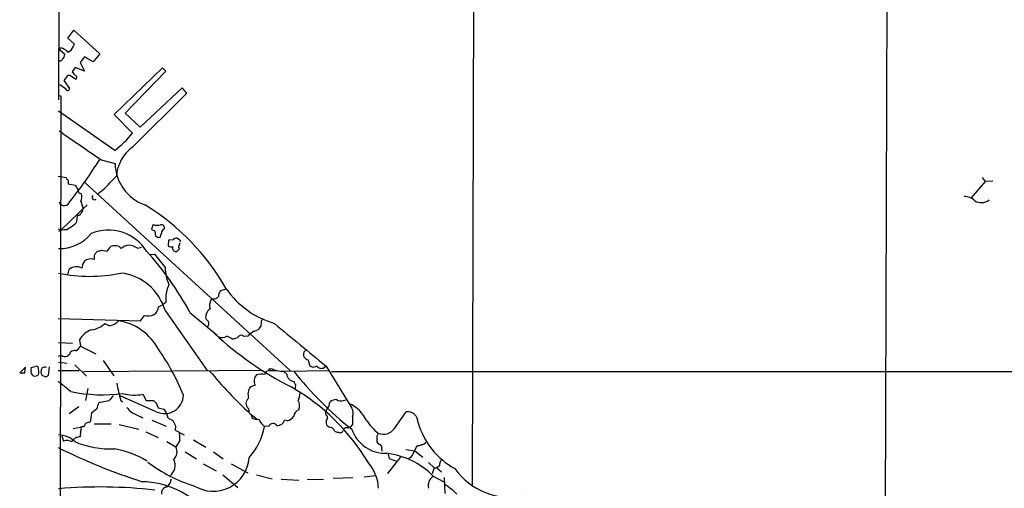
# Model space of a CAD drawing. Extents: x 5 to 1054, y 9 to 886.
# Drawn here: x 52 to 242, y 362 to 453 of the extents above; entities that cross this region are included whole.
import ezdxf

# ---------------------------------------------------------------- set-up
doc = ezdxf.new("R2010")
doc.units = 0
doc.header["$MEASUREMENT"] = 0
doc.layers.add('MAIN', color=5, linetype='CONTINUOUS')

msp = doc.modelspace()

# ---------------------------------------------------------------- linework, layer by layer
at = {"layer": 'MAIN'}
for p, q in [((60.0287, 865.124), (59.182, 437.5573)), ((140.0387, 714.248), (139.192, 362.966)), ((219.964, 667.6813), (218.948, 313.436)), ((60.96, 449.4953), (62.1453, 451.0193)), ((62.23, 448.31), (60.96, 449.4953)), ((62.1453, 451.0193), (67.1407, 446.4473)), ((59.3513, 447.294), (59.6053, 447.6327)), ((61.976, 447.802), (62.23, 448.31)), ((59.3513, 447.294), (60.3673, 446.3627)), ((64.1773, 445.8547), (63.3307, 444.754)), ((65.8707, 444.9233), (64.1773, 445.8547)), ((67.1407, 446.4473), (65.8707, 444.9233)), ((62.3993, 443.8227), (61.8067, 442.976)), ((64.1773, 443.0607), (62.3993, 443.8227)), ((63.3307, 444.754), (64.1773, 443.0607)), ((60.706, 441.96), (60.198, 441.2827)), ((62.484, 441.452), (61.468, 442.214)), ((79.248, 443.738), (69.9347, 434.6787)), ((72.0513, 434.9327), (79.9253, 443.0607)), ((79.9253, 443.0607), (79.248, 443.738)), ((60.5367, 439.674), (59.436, 440.436)), ((60.198, 441.2827), (61.2987, 439.7587)), ((59.6053, 438.3193), (58.928, 64.9393)), ((59.2667, 438.404), (59.6053, 438.3193)), ((73.4907, 428.4133), (83.9893, 438.8273)), ((83.058, 439.8433), (74.93, 432.2233)), ((83.9893, 438.8273), (83.058, 439.8433)), ((70.0193, 427.736), (59.182, 435.356)), ((69.9347, 434.6787), (73.4907, 431.1227)), ((74.93, 432.2233), (72.0513, 434.9327)), ((67.3947, 425.958), (70.104, 425.196)), ((59.0973, 422.7407), (60.6213, 422.4867)), ((61.0447, 421.5553), (61.0447, 421.3013)), ((61.0447, 421.3013), (62.3993, 421.0473)), ((64.262, 421.5553), (103.9707, 385.1487)), ((69.088, 421.4707), (70.358, 422.7407)), ((238.4213, 421.7247), (235.712, 418.592)), ((237.8287, 422.4867), (238.4213, 421.7247)), ((239.8607, 421.8093), (238.4213, 421.7247)), ((64.6853, 417.2373), (59.69, 412.4113)), ((63.5, 417.9147), (63.9233, 416.4753)), ((62.8227, 415.29), (62.5687, 413.766)), ((77.47, 413.4273), (77.1313, 412.496)), ((59.0973, 412.5807), (59.69, 412.4113)), ((77.8087, 412.1573), (77.8933, 411.1413)), ((78.8247, 410.972), (79.0787, 411.734)), ((78.3167, 410.8873), (78.8247, 410.972)), ((80.4333, 410.3793), (80.3487, 409.2787)), ((81.3647, 410.464), (80.4333, 410.3793)), ((82.55, 410.464), (82.042, 410.8027)), ((82.55, 409.5327), (82.7193, 409.8713)), ((66.1247, 407.5853), (66.7173, 408.2627)), ((67.564, 408.432), (68.58, 408.2627)), ((68.58, 408.2627), (69.2573, 409.194)), ((70.866, 409.194), (71.2893, 408.7707)), ((74.422, 408.8553), (75.184, 409.0247)), ((76.7927, 407.5853), (77.724, 407.67)), ((60.96, 403.6907), (61.214, 404.7067)), ((91.6093, 400.8967), (90.5087, 400.558)), ((79.9253, 398.3567), (79.248, 397.8487)), ((88.9847, 399.034), (88.646, 398.78)), ((78.486, 397.51), (79.248, 397.8487)), ((79.756, 396.748), (87.884, 385.1487)), ((84.582, 396.4093), (89.8313, 392.0067)), ((59.0973, 395.224), (75.0147, 394.8007)), ((75.0147, 394.8007), (75.7767, 395.8167)), ((98.3827, 394.716), (98.298, 393.7)), ((59.182, 390.5673), (61.8913, 390.4827)), ((63.246, 391.0753), (63.4153, 389.89)), ((95.758, 391.8373), (94.996, 391.7527)), ((63.4153, 389.89), (66.3787, 388.366)), ((107.0187, 389.128), (106.5953, 388.7047)), ((59.69, 388.112), (59.0973, 387.858)), ((59.182, 386.7573), (60.7907, 386.588)), ((61.2987, 388.2813), (60.8753, 387.9427)), ((67.818, 387.096), (69.85, 384.1327)), ((107.442, 387.2653), (107.6113, 386.4187)), ((52.7473, 385.826), (51.6467, 384.7253)), ((51.6467, 384.7253), (52.6627, 384.7253)), ((52.6627, 384.7253), (52.7473, 385.826)), ((53.848, 385.2333), (53.9327, 385.7413)), ((53.9327, 385.7413), (54.864, 385.9953)), ((57.3193, 385.9107), (57.15, 384.2173)), ((59.0973, 385.1487), (63.1613, 385.1487)), ((62.3147, 386.2493), (64.6007, 384.048)), ((98.7213, 385.1487), (64.008, 384.8947)), ((99.822, 385.1487), (101.4307, 385.1487)), ((100.076, 385.4027), (100.33, 385.572)), ((102.7007, 385.064), (103.2933, 384.4713)), ((102.87, 385.064), (111.506, 385.1487)), ((110.744, 385.826), (110.744, 385.9953)), ((110.9133, 385.9953), (115.9087, 377.8673)), ((111.9293, 384.9793), (335.6187, 384.9793)), ((56.5573, 383.9633), (55.9647, 384.2173)), ((64.8547, 381.6773), (64.3467, 379.3913)), ((97.1973, 382.3547), (96.266, 382.016)), ((104.9867, 382.4393), (104.902, 381.6773)), ((68.9187, 379.3067), (66.9713, 378.8833)), ((78.0627, 377.19), (70.9507, 380.3227)), ((71.2047, 379.3913), (71.628, 379.1373)), ((75.438, 380.5767), (76.1153, 379.3913)), ((76.1153, 379.3913), (77.5547, 379.3913)), ((111.5907, 378.7987), (111.6753, 379.1373)), ((114.3, 379.3913), (114.7233, 379.476)), ((63.0767, 378.1213), (61.214, 376.7667)), ((66.548, 377.7827), (65.532, 376.936)), ((78.0627, 378.8833), (78.4013, 377.952)), ((78.4013, 377.952), (79.5867, 377.698)), ((95.8427, 377.8673), (96.012, 377.19)), ((124.1213, 373.9727), (126.4073, 377.19)), ((65.532, 376.936), (65.278, 375.158)), ((74.2527, 376.5973), (75.438, 376.0047)), ((77.216, 375.5813), (80.01, 374.396)), ((80.3487, 375.92), (81.28, 375.4967)), ((96.1813, 376.8513), (97.536, 375.8353)), ((96.4353, 376.682), (96.52, 376.0893)), ((103.378, 375.412), (102.87, 375.5813)), ((110.9133, 375.412), (110.9133, 374.904)), ((61.976, 373.9727), (63.4153, 374.2267)), ((63.4153, 373.5493), (63.3307, 372.364)), ((63.754, 374.3113), (63.4153, 374.2267)), ((66.04, 374.8193), (69.342, 374.8193)), ((70.866, 374.7347), (74.676, 373.8033)), ((81.788, 374.4807), (81.7033, 373.634)), ((81.7033, 373.634), (83.4813, 372.7027)), ((99.822, 374.396), (98.9753, 374.3113)), ((115.062, 374.0573), (115.57, 374.2267)), ((115.9933, 374.7347), (115.57, 374.2267)), ((59.7747, 372.5333), (60.1133, 371.5173)), ((61.8067, 371.348), (61.8913, 371.602)), ((62.484, 372.1947), (61.8913, 371.602)), ((76.0307, 373.2953), (78.4013, 372.1947)), ((80.0947, 371.4327), (81.8727, 370.4167)), ((82.6347, 371.602), (81.8727, 370.4167)), ((85.2593, 371.7713), (87.63, 370.332)), ((120.7347, 371.9407), (120.7347, 371.348)), ((121.666, 369.9087), (121.666, 369.57)), ((126.3227, 369.9087), (128.1007, 369.6547)), ((127.762, 369.062), (128.524, 370.6707)), ((128.1007, 369.6547), (129.6247, 368.3847)), ((83.6507, 369.4007), (85.852, 368.046)), ((89.154, 369.4007), (91.0167, 368.046)), ((125.3913, 368.554), (122.7667, 365.252)), ((122.936, 368.9773), (123.1053, 368.1307)), ((123.1053, 368.1307), (124.5447, 367.6227)), ((87.122, 367.1147), (89.662, 365.76)), ((92.5407, 367.1147), (95.758, 365.3367)), ((130.7253, 367.3687), (131.826, 366.3527)), ((131.826, 366.3527), (131.4027, 365.1673)), ((131.826, 366.3527), (132.334, 366.3527)), ((132.842, 366.6913), (132.334, 366.3527)), ((132.334, 366.3527), (133.2653, 365.5907)), ((90.932, 364.998), (93.8107, 362.5427)), ((97.4513, 364.998), (100.4993, 364.236)), ((102.1927, 364.1513), (105.664, 363.982)), ((107.2727, 364.0667), (110.4053, 364.1513)), ((112.268, 364.3207), (116.078, 364.49)), ((118.2793, 364.5747), (120.4807, 364.8287)), ((131.6567, 364.744), (133.6887, 363.6433)), ((133.7733, 364.49), (133.858, 361.3573))]:
    msp.add_line(p, q, dxfattribs=at)
for centre, radius, start, end in [((58.8664, 444.9433), 2.7891, 41.352897, 74.637317), ((60.5223, 448.2397), 1.5182, 286.75672, 343.24328), ((58.9854, 446.4187), 1.383, 309.187099, 357.67942), ((59.5122, 445.4397), 0.3593, 226.905772, 345.000795), ((61.214, 441.7059), 0.5681, 63.43946, 153.425927), ((231.3696, 569.6252), 211.6403, 216.756633, 216.985837), ((62.2374, 441.843), 0.4622, 302.239242, 80.372608), ((60.9177, 439.7163), 0.3834, 186.33524, 6.350095), ((1460.3383, 2460.7629), 2465.9122, 235.3768842, 235.6060658), ((56.5898, 444.9738), 21.8516, 307.921184, 320.663734), ((77.9186, 422.2667), 7.5754, 125.768299, 176.412626), ((7.9136, 461.6473), 69.0764, 320.720439, 328.891248), ((78.7026, 425.3544), 8.6001, 181.055361, 250.707973), ((61.1721, 422.5293), 0.5524, 184.422569, 237.506537), ((60.706, 421.7246), 0.3787, 333.441716, 63.441716), ((274.2811, 547.6107), 246.804, 210.851148, 211.080355), ((62.1895, 426.9296), 8.7971, 301.622564, 321.644834), ((63.6976, 420.1386), 0.7927, 175.507058, 261.811632), ((61.6051, 418.7484), 2.0702, 336.251924, 17.00994), ((66.1247, 418.6767), 0.469, 135, 315), ((60.2963, 418.189), 1.1211, 203.313339, 345.837323), ((52.1494, 378.5105), 45.4095, 29.659744, 58.521424), ((234.371, 416.0173), 2.8287, 44.480094, 90.277494), ((237.6597, 420.1717), 2.5166, 239.681288, 307.258761), ((63.0682, 415.5525), 0.3594, 226.916663, 344.969997), ((62.5409, 416.5315), 1.3835, 309.197915, 357.671983), ((57.1127, 419.532), 7.9382, 296.230964, 313.417646), ((78.3073, 415.3873), 2.1314, 246.868123, 286.406228), ((79.0676, 412.775), 0.5893, 331.743362, 105.580834), ((60.4389, 409.9582), 2.4599, 85.747603, 120.728075), ((59.3449, 416.6737), 7.9047, 268.819162, 320.533728), ((68.806, 403.5499), 8.7682, 32.512689, 112.523054), ((162.1499, 581.6865), 189.3504, 243.320371, 243.54954), ((79.7863, 411.8126), 0.712, 106.281451, 186.338414), ((77.8512, 410.5912), 0.5517, 32.460041, 85.623597), ((81.9574, 410.1254), 0.6826, 82.88019, 150.261365), ((82.9732, 409.1093), 0.5986, 134.986464, 225.006769), ((82.4229, 410.1677), 0.3225, 336.806076, 66.782742), ((68.4082, 406.9081), 2.3818, 163.481629, 186.124217), ((24.8214, 619.9935), 215.836, 281.192728, 281.421942), ((70.0616, 405.9352), 3.3566, 76.134324, 103.864019), ((73.2891, 406.3241), 3.1599, 98.660141, 129.26185), ((71.293, 402.8421), 6.7786, 62.50955, 77.039468), ((30.0122, 366.7112), 62.1276, 28.556016, 41.975203), ((713.7456, 914.4044), 813.2055, 218.5452135, 218.7743943), ((80.8841, 410.0029), 0.9006, 233.524537, 296.078517), ((81.9995, 408.8976), 0.7782, 157.610654, 247.627074), ((81.6185, 409.279), 1.1043, 274.404277, 327.518859), ((66.1093, 404.8182), 2.4442, 142.228021, 176.657629), ((65.405, 404.8549), 1.9079, 70.559299, 130.052426), ((65.1934, 431.6319), 28.2496, 257.713753, 282.286049), ((62.6128, 403.1791), 2.0713, 59.331793, 132.47986), ((70.1271, 394.1017), 9.9859, 15.367137, 83.805034), ((88.1262, 405.3227), 8.3724, 181.318839, 204.670897), ((86.7335, 398.9805), 6.8367, 155.386117, 185.235098), ((91.1939, 399.6626), 1.1275, 127.424828, 190.491662), ((105.6601, 410.7176), 17.0945, 214.719468, 253.910961), ((90.496, 397.7399), 2.1223, 150.654599, 197.925276), ((89.1901, 400.1425), 1.1273, 259.502415, 322.568995), ((76.729, 397.4889), 1.7571, 301.203107, 0.688038), ((89.626, 395.4292), 2.017, 124.737194, 188.263882), ((64.6783, 398.1344), 5.1825, 279.481406, 312.158715), ((69.1673, 395.2871), 1.4178, 224.537072, 270.218222), ((68.8128, 396.3456), 2.5023, 278.269342, 321.874795), ((68.9893, 384.1469), 10.8035, 28.47256, 80.452059), ((76.4811, 398.3978), 2.6755, 254.735302, 295.651354), ((214.8839, 521.8852), 179.6053, 224.885409, 225.114592), ((87.1678, 394.2172), 1.0549, 319.398116, 23.113721), ((225.5519, 310.3201), 152.6259, 146.200557, 146.42974), ((2180.2579, 2887.7818), 3246.7095, 230.1750747, 230.4042586), ((66.7417, 389.2872), 3.9265, 107.943968, 152.909614), ((132.8325, 438.9649), 63.7686, 226.976528, 243.259715), ((99.4747, 388.1009), 5.2702, 117.66198, 134.848556), ((96.6841, 394.5692), 1.8331, 280.813395, 331.694375), ((90.7929, 393.0047), 1.4747, 245.014558, 307.664057), ((-34.7979, 137.5833), 283.9812, 63.320375, 63.549558), ((92.9167, 392.8385), 1.5233, 262.201293, 318.90749), ((94.4927, 391.3811), 0.6256, 36.439455, 133.173271), ((62.1325, 388.198), 0.838, 65.19955, 174.29485), ((60.4108, 391.9632), 3.6504, 304.606903, 325.393097), ((42.0121, 363.7423), 44.5354, 21.974661, 35.016546), ((107.5945, 388.3237), 1.0694, 159.127899, 261.800942), ((60.4307, 389.064), 1.2062, 232.115434, 291.628527), ((54.8849, 385.0004), 1.0627, 167.340787, 234.733698), ((54.8452, 385.5344), 0.4613, 343.411395, 87.664214), ((53.8494, 384.8947), 1.525, 340.542042, 19.457958), ((57.1499, 384.937), 1.3866, 148.732232, 211.267768), ((56.4529, 385.0497), 0.779, 62.605968, 128.809141), ((155.8189, 441.2146), 87.7455, 219.786267, 227.182498), ((99.949, 384.2597), 0.898, 98.130102, 171.869898), ((99.949, 385.2757), 0.1796, 45, 225), ((102.3348, 389.1421), 4.0945, 240.683485, 275.12703), ((157.6248, 426.7801), 67.4298, 218.218343, 231.781657), ((108.4464, 386.7397), 0.8947, 201.026016, 312.490383), ((110.2053, 387.0889), 1.5333, 221.147257, 261.625741), ((109.8971, 387.0966), 1.527, 273.187323, 303.684864), ((54.5561, 385.1526), 1.0589, 254.397978, 313.672228), ((56.498, 384.9202), 0.9587, 273.546139, 312.848561), ((-50.8104, 241.9248), 178.8601, 51.081249, 52.085152), ((98.6138, 383.1602), 1.6295, 135.514686, 209.624947), ((98.3906, 381.7813), 2.69, 75.590779, 110.437134), ((104.902, 384.6407), 1.6176, 186.011231, 263.992292), ((105.6888, 383.091), 0.9579, 183.531189, 222.867946), ((67.5844, 410.4851), 30.0127, 258.406237, 277.742975), ((98.3351, 387.3911), 28.2852, 189.560361, 196.428933), ((98.2846, 380.5787), 2.478, 144.548064, 197.957489), ((83.171, 345.6972), 41.9375, 30.979924, 59.999608), ((323.3123, 168.1895), 330.5852, 140.08205, 140.311259), ((73.8494, 387.7812), 7.3776, 252.476225, 282.4348), ((204.8086, 506.1372), 179.6053, 224.885409, 225.114592), ((79.6631, 380.4699), 3.6494, 243.990322, 359.017138), ((96.6671, 378.807), 1.2501, 126.284145, 228.739482), ((103.4291, 380.6273), 2.4071, 329.104822, 2.826508), ((103.7521, 378.2939), 2.0594, 338.187224, 32.200617), ((113.6229, 375.4119), 4.2038, 99.275896, 117.600096), ((113.7721, 380.6711), 1.3844, 233.328758, 292.415478), ((69.6938, 377.2045), 3.1985, 148.340392, 169.585241), ((75.6187, 380.29), 3.9372, 214.911072, 249.699607), ((76.9398, 375.5113), 3.4333, 6.836676, 39.561346), ((106.0335, 376.1839), 1.3946, 105.363575, 173.437049), ((111.3897, 376.9043), 0.6035, 142.135009, 248.374896), ((111.8876, 377.2108), 0.9764, 130.614024, 176.247599), ((110.6052, 378.7018), 0.9902, 310.782042, 5.615598), ((112.6117, 372.5545), 6.8047, 24.830362, 66.583051), ((114.5435, 376.989), 1.6233, 333.264478, 32.755161), ((126.6509, 375.1603), 2.0443, 357.560849, 96.843775), ((335.5338, 501.9886), 283.981, 206.45046, 206.679643), ((97.4936, 377.1052), 1.4071, 226.218018, 285.714395), ((103.777, 379.1233), 6.7979, 209.743836, 225.061386), ((101.402, 376.0097), 1.5292, 271.075341, 343.731403), ((103.0336, 377.2132), 1.8339, 280.824636, 331.682527), ((110.2643, 376.0893), 0.938, 313.777634, 15.710475), ((496.993, 375.4967), 381.0005, 179.885409, 180.114592), ((127.8541, 381.6239), 10.9907, 214.416055, 231.34296), ((63.1614, 373.888), 0.4233, 306.856362, 53.143638), ((63.7679, 374.8901), 0.579, 268.624295, 1.375705), ((65.3932, 372.9011), 2.2598, 92.922039, 117.586725), ((87.0631, 376.4474), 12.1022, 317.684146, 349.833749), ((100.6506, 373.9787), 0.9277, 32.761574, 153.269235), ((111.8869, 375.2004), 1.0177, 196.932197, 253.080214), ((111.5323, 373.2052), 1.0232, 14.692258, 86.727915), ((113.368, 374.7328), 1.5244, 236.291169, 266.841227), ((113.6131, 373.7555), 0.6365, 238.86488, 341.098224), ((114.8451, 373.4593), 0.6362, 70.063835, 171.86735), ((122.3761, 375.9562), 6.8163, 198.411823, 272.572142), ((122.0242, 375.2923), 2.4778, 245.296729, 327.819848), ((143.2582, 379.4354), 15.2041, 196.672642, 240.646865), ((59.0887, 367.9835), 4.7201, 45.462641, 88.867393), ((60.7666, 369.4978), 2.1225, 60.657245, 107.926182), ((105.2265, 160.6334), 215.8358, 101.192712, 101.421926), ((76.8283, 371.9824), 5.8189, 356.251686, 10.484951), ((121.8438, 372.2032), 1.1397, 138.61403, 193.315649), ((110.934, 474.536), 116.4611, 243.570326, 252.210798), ((69.3622, 388.4052), 18.4236, 247.794283, 272.043954), ((66.9741, 352.4801), 17.776, 58.414247, 80.136016), ((79.935, 369.4866), 2.1494, 314.792653, 25.641102), ((121.4905, 371.6501), 0.8139, 201.787031, 264.465227), ((120.9181, 370.205), 0.8045, 338.38772, 52.124392), ((128.7781, 371.602), 0.9653, 254.738635, 307.87186), ((129.4427, 371.6795), 0.8426, 265.098004, 336.830876), ((79.0557, 366.8293), 2.6478, 308.040671, 25.310769), ((89.0677, 368.7609), 6.9596, 237.652881, 356.202792), ((120.7457, 353.8511), 15.4177, 44.952437, 82.785192), ((126.3223, 369.655), 1.557, 292.38634, 337.61366), ((134.6903, 366.8043), 1.8517, 144.610514, 183.498553), ((92.7157, 388.1442), 26.3165, 231.83496, 253.732785), ((112.7881, 361.9293), 8.2971, 3.06752, 40.193456), ((146.7, 374.0647), 13.4466, 215.882578, 280.63981), ((79.1847, 364.13), 1.7567, 301.198118, 0.694717), ((132.6176, 362.9351), 1.9739, 119.131009, 196.53549), ((67.2126, 268.0901), 94.5403, 83.564752, 94.872786), ((75.1649, 347.4268), 16.2176, 39.770062, 89.334379), ((80.2478, 361.4542), 1.183, 97.435584, 188.824588), ((124.2623, 348.2459), 17.6888, 47.429462, 56.820571)]:
    msp.add_arc(centre, radius, start, end, dxfattribs=at)

doc.saveas('drawing.dxf')
